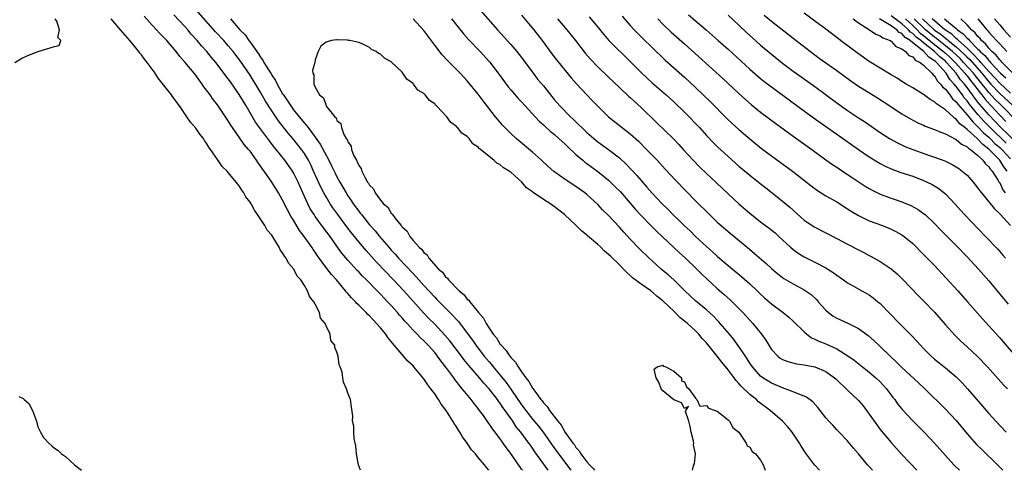
# Model space of a CAD drawing. Units: inches. Extents: x 2607000 to 2610000, y 1527000 to 1530000.
# Drawn here: x 2608029 to 2608210, y 1527000 to 1527083 of the extents above; entities that cross this region are included whole.
import ezdxf

# ---------------------------------------------------------------- set-up
doc = ezdxf.new("R2010")
doc.units = ezdxf.units.IN
doc.header["$MEASUREMENT"] = 0
doc.layers.add('LD26071527_2ft', color=133, linetype='Continuous')

msp = doc.modelspace()

# ---------------------------------------------------------------- linework, layer by layer
at = {"layer": 'LD26071527_2ft'}
for points, elevation in [([(2608125.87, 1527000), (2608123.42, 1527003.42), (2608123, 1527004.08), (2608122.61, 1527004.61), (2608122.34, 1527005), (2608120.84, 1527007), (2608120.01, 1527008.01), (2608119.35, 1527009), (2608117.96, 1527011), (2608117.55, 1527011.55), (2608117, 1527012.4), (2608116.73, 1527012.73), (2608116.56, 1527013), (2608115, 1527015), (2608114.03, 1527016.03), (2608113.23, 1527017), (2608111.28, 1527019.28), (2608111, 1527019.65), (2608110.38, 1527020.38), (2608109.92, 1527021), (2608107.78, 1527023.78), (2608106.87, 1527024.87), (2608105, 1527026.87), (2608103.93, 1527027.93), (2608102.95, 1527028.95), (2608101.98, 1527029.98), (2608099.28, 1527033), (2608097.42, 1527035), (2608094.27, 1527038.27), (2608092.39, 1527040.39), (2608091, 1527042.03), (2608089.66, 1527043.66), (2608088.79, 1527044.79), (2608087.13, 1527047), (2608086.25, 1527048.25), (2608085.76, 1527049), (2608085, 1527050.27), (2608084.59, 1527051), (2608084.04, 1527052.04), (2608082.71, 1527055), (2608082.17, 1527056.17), (2608081.74, 1527057), (2608081, 1527058.24), (2608080.47, 1527059), (2608079.82, 1527059.82), (2608078.87, 1527061), (2608078, 1527062), (2608076.25, 1527064.25), (2608075, 1527066.11), (2608073.87, 1527067.87), (2608073, 1527069.39), (2608071, 1527072.67), (2608069.25, 1527075.25), (2608067.88, 1527077), (2608067, 1527078.05), (2608066.15, 1527079), (2608064.64, 1527080.63), (2608061, 1527084.75)], 7422), ([(2608113, 1527085), (2608116.54, 1527081), (2608119, 1527078.29), (2608120.13, 1527077), (2608121, 1527075.89), (2608123.11, 1527073), (2608123.94, 1527071.94), (2608125, 1527070.66), (2608127, 1527068.18), (2608128.02, 1527067), (2608129.98, 1527065), (2608130.52, 1527064.52), (2608131, 1527064.04), (2608131.54, 1527063.54), (2608132.06, 1527063), (2608133, 1527062.12), (2608134.28, 1527061), (2608135, 1527060.41), (2608137, 1527058.97), (2608139, 1527057.43), (2608140.26, 1527056.26), (2608142.2, 1527054.2), (2608143, 1527053.26), (2608144.07, 1527052.07), (2608145, 1527050.96), (2608146.86, 1527049), (2608147.95, 1527047.95), (2608148.85, 1527047), (2608149.96, 1527045.96), (2608150.9, 1527045), (2608152, 1527044), (2608153, 1527043.01), (2608155, 1527041.13), (2608156.14, 1527040.14), (2608157, 1527039.34), (2608158.28, 1527038.28), (2608159, 1527037.66), (2608161.56, 1527035.56), (2608163, 1527034.28), (2608164.35, 1527033), (2608165, 1527032.36), (2608165.71, 1527031.71), (2608166.54, 1527031), (2608167, 1527030.58), (2608169.13, 1527029), (2608170.16, 1527028.16), (2608171, 1527027.4), (2608173, 1527025.43), (2608173.49, 1527025), (2608174.38, 1527024.38), (2608175, 1527024.13), (2608175.73, 1527023.73), (2608177, 1527023.25), (2608179, 1527022.35), (2608181.07, 1527021.07), (2608182.22, 1527020.22), (2608183.73, 1527019), (2608185, 1527018.01), (2608186.21, 1527017), (2608187, 1527016.25), (2608187.61, 1527015.61), (2608188.17, 1527015), (2608189.36, 1527013.36), (2608189.67, 1527013), (2608190.21, 1527012.21), (2608191.13, 1527011.13), (2608193, 1527009.11), (2608195.1, 1527007), (2608197, 1527005.01), (2608199, 1527002.72), (2608200.58, 1527001), (2608201.58, 1527000)], 7420), ([(2608027.71, 1527075), (2608029, 1527075.79), (2608030.4, 1527076.4), (2608031.98, 1527077), (2608033, 1527077.32), (2608035, 1527077.92), (2608035.88, 1527078.12), (2608036.19, 1527079), (2608035.6, 1527079.6), (2608035.92, 1527081), (2608035.44, 1527082.56), (2608035.15, 1527083)], 7414), ([(2608091.34, 1527000), (2608090.94, 1527001), (2608090.59, 1527003), (2608090.5, 1527004.5), (2608090.17, 1527005.83), (2608090.12, 1527007), (2608090.13, 1527008.13), (2608089.83, 1527009), (2608089.95, 1527009.95), (2608089.66, 1527011.66), (2608089.48, 1527013), (2608089, 1527014.18), (2608088.77, 1527015), (2608088.2, 1527016.2), (2608088.06, 1527017), (2608087.93, 1527018.07), (2608087.6, 1527019), (2608087.38, 1527019.38), (2608087.23, 1527021), (2608087, 1527021.72), (2608086.6, 1527022.6), (2608086.6, 1527023), (2608085.89, 1527023.89), (2608085.72, 1527025), (2608085, 1527026.55), (2608084.81, 1527027), (2608083.99, 1527027.99), (2608083.76, 1527029), (2608083, 1527030.56), (2608082.77, 1527031), (2608081.96, 1527031.96), (2608081.6, 1527033), (2608081, 1527033.98), (2608080.35, 1527035), (2608079.69, 1527035.69), (2608079.03, 1527037), (2608078.06, 1527038.06), (2608077.62, 1527039), (2608077.34, 1527039.34), (2608077, 1527040), (2608076.54, 1527040.54), (2608076.34, 1527041), (2608075.39, 1527042.61), (2608075, 1527043.22), (2608074.16, 1527044.16), (2608073.7, 1527045), (2608073, 1527046.11), (2608072.4, 1527047), (2608071.8, 1527047.8), (2608071.19, 1527049), (2608071, 1527049.31), (2608070.25, 1527050.25), (2608069.85, 1527051), (2608069.48, 1527051.48), (2608069, 1527052.29), (2608068.66, 1527052.66), (2608068.44, 1527053), (2608067, 1527054.77), (2608066.79, 1527055), (2608065.88, 1527055.88), (2608065, 1527057.14), (2608063.74, 1527059), (2608063.42, 1527059.43), (2608063, 1527060.15), (2608062.63, 1527060.63), (2608062.42, 1527061), (2608061.78, 1527061.78), (2608061, 1527062.88), (2608060.03, 1527064.03), (2608059.38, 1527065), (2608058.01, 1527067), (2608057.58, 1527067.58), (2608057, 1527068.42), (2608056.74, 1527068.74), (2608056.56, 1527069), (2608054.11, 1527072.11), (2608053.54, 1527073), (2608052.09, 1527075), (2608051.6, 1527075.6), (2608051, 1527076.38), (2608050.71, 1527076.72), (2608050.51, 1527077), (2608048.87, 1527079), (2608047.98, 1527079.98), (2608047.18, 1527081), (2608045.46, 1527083)], 7416), ([(2608114.98, 1527000), (2608114.5, 1527000.5), (2608114.13, 1527001), (2608113, 1527002.33), (2608112.48, 1527003), (2608111.79, 1527003.79), (2608110.98, 1527005), (2608110.14, 1527006.14), (2608109.62, 1527007), (2608109.37, 1527007.37), (2608109, 1527007.99), (2608108.58, 1527008.58), (2608108.34, 1527009), (2608107.09, 1527011), (2608106.18, 1527012.18), (2608105.71, 1527013), (2608105, 1527014.03), (2608104.3, 1527015), (2608103.72, 1527015.72), (2608103, 1527016.83), (2608101.17, 1527019), (2608101, 1527019.18), (2608100.06, 1527020.06), (2608099.25, 1527021), (2608099, 1527021.26), (2608097.55, 1527023), (2608097.28, 1527023.28), (2608097, 1527023.69), (2608096.39, 1527024.39), (2608095.98, 1527025), (2608095, 1527026.2), (2608094.3, 1527027), (2608093.64, 1527027.64), (2608093, 1527028.38), (2608092.67, 1527028.67), (2608092.39, 1527029), (2608091, 1527030.38), (2608090.67, 1527030.67), (2608090.41, 1527031), (2608089.68, 1527031.68), (2608089, 1527032.51), (2608088.76, 1527032.76), (2608088.59, 1527033), (2608086.89, 1527035), (2608085.99, 1527035.99), (2608085.13, 1527037.13), (2608083.43, 1527039.43), (2608083, 1527040.1), (2608082.61, 1527040.61), (2608082.36, 1527041), (2608080.96, 1527043), (2608080.11, 1527044.11), (2608079, 1527045.96), (2608078.59, 1527046.59), (2608077.88, 1527047.88), (2608077, 1527049.68), (2608076.24, 1527051), (2608074.98, 1527053), (2608073.58, 1527055), (2608073.33, 1527055.33), (2608073, 1527055.84), (2608072.51, 1527056.51), (2608072.21, 1527057), (2608071, 1527058.67), (2608070.74, 1527059), (2608069.92, 1527059.92), (2608067.76, 1527063), (2608067.46, 1527063.46), (2608067, 1527064.24), (2608065.13, 1527067), (2608065, 1527067.18), (2608064.19, 1527068.19), (2608063.66, 1527069), (2608063, 1527069.91), (2608062.52, 1527070.52), (2608062.2, 1527071), (2608061.67, 1527071.67), (2608061, 1527072.64), (2608059.08, 1527075), (2608058.08, 1527076.08), (2608057.38, 1527077), (2608055.66, 1527079), (2608055, 1527079.7), (2608054.35, 1527080.35), (2608053.78, 1527081), (2608053, 1527081.83), (2608051.52, 1527083.52)], 7418), ([(2608121.15, 1527000), (2608121, 1527000.23), (2608120.67, 1527000.67), (2608120.45, 1527001), (2608119, 1527003.08), (2608118.16, 1527004.16), (2608117.6, 1527005), (2608117.33, 1527005.33), (2608117, 1527005.84), (2608116.1, 1527007), (2608115.61, 1527007.61), (2608115, 1527008.57), (2608114.81, 1527008.81), (2608113.95, 1527010.05), (2608113.26, 1527011), (2608113, 1527011.34), (2608112.25, 1527012.25), (2608111.71, 1527013), (2608110.46, 1527014.46), (2608110.07, 1527015), (2608109.57, 1527015.57), (2608109, 1527016.35), (2608108.7, 1527016.7), (2608108.5, 1527017), (2608107.04, 1527018.96), (2608106.11, 1527020.11), (2608105.51, 1527021), (2608105, 1527021.65), (2608103.8, 1527023), (2608103, 1527023.82), (2608102.36, 1527024.36), (2608101.78, 1527025), (2608101, 1527025.78), (2608099.9, 1527027), (2608099.46, 1527027.46), (2608099, 1527028.01), (2608098.52, 1527028.52), (2608098.14, 1527029), (2608097, 1527030.27), (2608096.31, 1527031), (2608095.66, 1527031.66), (2608095, 1527032.39), (2608094.69, 1527032.69), (2608094.4, 1527033), (2608092.42, 1527035), (2608091.7, 1527035.7), (2608091, 1527036.46), (2608090.73, 1527036.73), (2608089, 1527038.65), (2608087.92, 1527039.92), (2608087, 1527041.18), (2608085.72, 1527043), (2608084.55, 1527044.55), (2608083, 1527046.68), (2608082.78, 1527047), (2608082.09, 1527048.09), (2608081.62, 1527049), (2608081, 1527050.32), (2608080.69, 1527051), (2608079.83, 1527053), (2608079, 1527054.69), (2608078.81, 1527055), (2608077.38, 1527057), (2608075.8, 1527059), (2608075.43, 1527059.43), (2608074.57, 1527060.57), (2608072.76, 1527063), (2608072.03, 1527064.03), (2608070.28, 1527067), (2608069.78, 1527067.78), (2608069, 1527069.11), (2608067.39, 1527071.39), (2608067, 1527071.96), (2608064.7, 1527075), (2608063.91, 1527075.91), (2608063.02, 1527077), (2608062.04, 1527078.04), (2608061.26, 1527079), (2608060.19, 1527080.19), (2608059.54, 1527081), (2608059, 1527081.61), (2608057, 1527083.72)], 7420), ([(2608067.38, 1527083), (2608069.15, 1527081), (2608070.09, 1527080.09), (2608070.78, 1527079), (2608070.88, 1527078.88), (2608072.24, 1527077), (2608072.57, 1527076.57), (2608073, 1527075.84), (2608073.38, 1527075.38), (2608073.56, 1527075), (2608074.4, 1527073.6), (2608074.87, 1527072.87), (2608075, 1527072.63), (2608075.66, 1527071.66), (2608075.97, 1527071), (2608077, 1527069.21), (2608077.13, 1527069), (2608077.91, 1527067.91), (2608078.48, 1527067), (2608079, 1527066.29), (2608080.02, 1527065), (2608081, 1527063.81), (2608081.4, 1527063.4), (2608081.67, 1527063), (2608083, 1527061.26), (2608083.93, 1527059.93), (2608085.49, 1527057), (2608086, 1527056), (2608086.65, 1527054.65), (2608087, 1527053.96), (2608087.53, 1527053), (2608088.07, 1527052.07), (2608088.68, 1527051), (2608089, 1527050.49), (2608089.6, 1527049.6), (2608089.99, 1527049), (2608091, 1527047.62), (2608091.28, 1527047.28), (2608091.49, 1527047), (2608093, 1527045.15), (2608094.01, 1527044.01), (2608094.83, 1527043), (2608096.53, 1527041), (2608097, 1527040.47), (2608097.71, 1527039.71), (2608098.33, 1527039), (2608101, 1527036.15), (2608101.57, 1527035.57), (2608102.06, 1527035), (2608103, 1527033.97), (2608105, 1527031.81), (2608105.41, 1527031.41), (2608105.79, 1527031), (2608107, 1527029.78), (2608108.4, 1527028.4), (2608109, 1527027.73), (2608109.36, 1527027.36), (2608111, 1527025.23), (2608111.94, 1527023.94), (2608112.56, 1527023), (2608114.09, 1527021), (2608115, 1527019.92), (2608115.44, 1527019.44), (2608115.78, 1527019), (2608117, 1527017.55), (2608118.13, 1527016.13), (2608119, 1527014.92), (2608121, 1527012.05), (2608121.76, 1527011), (2608123, 1527009.42), (2608124.09, 1527008.09), (2608124.94, 1527007), (2608125.81, 1527005.81), (2608126.62, 1527004.62), (2608127.78, 1527003), (2608130.03, 1527000.03), (2608130.06, 1527000)], 7424), ([(2608185.58, 1527000), (2608185, 1527000.68), (2608184.69, 1527001), (2608182.99, 1527003), (2608182.09, 1527004.09), (2608181.17, 1527005.17), (2608181, 1527005.41), (2608179.48, 1527007), (2608179, 1527007.45), (2608178.27, 1527008.27), (2608177.57, 1527009), (2608177, 1527009.64), (2608175.95, 1527011), (2608175.52, 1527011.52), (2608174.58, 1527012.58), (2608173.42, 1527013.42), (2608173, 1527013.62), (2608172.03, 1527013.97), (2608171, 1527014.45), (2608169.51, 1527015), (2608169, 1527015.15), (2608167.72, 1527015.72), (2608167, 1527016), (2608165.42, 1527017), (2608165, 1527017.32), (2608163.48, 1527019), (2608163, 1527019.71), (2608162.52, 1527020.52), (2608162.18, 1527021), (2608161, 1527022.77), (2608160.06, 1527024.06), (2608159.29, 1527025), (2608157.57, 1527027), (2608157.3, 1527027.3), (2608157, 1527027.59), (2608156.31, 1527028.31), (2608155, 1527029.48), (2608153, 1527031.16), (2608151.02, 1527033), (2608149, 1527035), (2608147.96, 1527035.96), (2608146.69, 1527037), (2608145, 1527038.49), (2608144.45, 1527039), (2608142.71, 1527040.71), (2608141, 1527042.49), (2608139.79, 1527043.79), (2608139, 1527044.68), (2608137, 1527046.82), (2608135.91, 1527047.91), (2608135, 1527048.87), (2608133, 1527050.68), (2608132.61, 1527051), (2608131, 1527052.18), (2608129, 1527053.49), (2608126.94, 1527054.94), (2608125.88, 1527055.88), (2608124.65, 1527057), (2608123, 1527058.48), (2608119.98, 1527061), (2608119, 1527061.91), (2608118.45, 1527062.45), (2608117.91, 1527063), (2608117.48, 1527063.48), (2608116.55, 1527064.55), (2608116.18, 1527065), (2608113.91, 1527067.91), (2608113, 1527069.14), (2608111, 1527071.58), (2608109.69, 1527073), (2608107.71, 1527075), (2608107.35, 1527075.35), (2608106.38, 1527076.38), (2608105, 1527078.18), (2608103, 1527080.86), (2608101.04, 1527083)], 7424), ([(2608108.08, 1527083), (2608110.27, 1527080.27), (2608111.23, 1527079.23), (2608113.39, 1527077), (2608115.08, 1527075.08), (2608116.69, 1527073), (2608118.53, 1527070.53), (2608119, 1527069.97), (2608120.37, 1527068.37), (2608121, 1527067.72), (2608124.2, 1527064.2), (2608125, 1527063.51), (2608125.25, 1527063.25), (2608126.31, 1527062.31), (2608127, 1527061.77), (2608127.87, 1527061), (2608128.44, 1527060.44), (2608129, 1527059.96), (2608129.48, 1527059.48), (2608131, 1527058.06), (2608132.24, 1527057), (2608132.65, 1527056.65), (2608133, 1527056.42), (2608135, 1527054.96), (2608137, 1527053.33), (2608137.35, 1527053), (2608138.18, 1527052.18), (2608139.17, 1527051.17), (2608141, 1527049.1), (2608141.97, 1527047.97), (2608142.92, 1527046.92), (2608144.88, 1527044.88), (2608145.89, 1527043.89), (2608150.02, 1527040.02), (2608151.18, 1527039), (2608153.24, 1527037), (2608154.11, 1527036.11), (2608155.13, 1527035.13), (2608157, 1527033.42), (2608158.31, 1527032.31), (2608159.36, 1527031.36), (2608159.74, 1527031), (2608161, 1527029.75), (2608161.73, 1527029), (2608162.34, 1527028.34), (2608163.55, 1527027), (2608165.17, 1527025), (2608165.93, 1527023.93), (2608166.69, 1527022.69), (2608167, 1527022.22), (2608168.14, 1527021), (2608168.61, 1527020.61), (2608169, 1527020.39), (2608169.99, 1527019.99), (2608171.6, 1527019.6), (2608173, 1527019.4), (2608175, 1527019.01), (2608177, 1527018.18), (2608178.61, 1527017), (2608178.81, 1527016.81), (2608181, 1527014.71), (2608181.9, 1527013.9), (2608183, 1527012.82), (2608183.88, 1527011.88), (2608184.48, 1527011), (2608185, 1527010.3), (2608186.36, 1527008.36), (2608187, 1527007.5), (2608189, 1527005.1), (2608190, 1527004), (2608191, 1527002.91), (2608193.77, 1527000)], 7422), ([(2608121, 1527083.7), (2608123.23, 1527081), (2608124.79, 1527079), (2608126.57, 1527076.57), (2608127.44, 1527075.44), (2608129, 1527073.49), (2608130.13, 1527072.13), (2608131.07, 1527071.07), (2608133, 1527069.01), (2608134, 1527068), (2608135, 1527066.94), (2608137, 1527064.97), (2608141, 1527061.84), (2608142.49, 1527060.49), (2608143.99, 1527059), (2608145.92, 1527057), (2608147.39, 1527055.39), (2608149.33, 1527053.33), (2608151.29, 1527051.29), (2608153, 1527049.55), (2608155.58, 1527047), (2608157, 1527045.64), (2608157.71, 1527045), (2608159, 1527043.88), (2608162.49, 1527041), (2608163.88, 1527039.88), (2608166.01, 1527038.01), (2608167, 1527037.07), (2608168.13, 1527036.13), (2608169, 1527035.47), (2608169.28, 1527035.28), (2608171, 1527034.27), (2608173, 1527033.19), (2608174.29, 1527032.29), (2608175.32, 1527031.32), (2608175.59, 1527031), (2608177, 1527029.43), (2608177.5, 1527029), (2608178.35, 1527028.35), (2608179, 1527027.97), (2608181.05, 1527027.05), (2608183, 1527026.09), (2608184.8, 1527024.8), (2608185.86, 1527023.86), (2608187, 1527022.78), (2608188.81, 1527021), (2608189.94, 1527019.94), (2608191, 1527018.88), (2608194.05, 1527016.05), (2608195.21, 1527015), (2608199, 1527011.26), (2608201, 1527009.15), (2608203, 1527006.73), (2608204.75, 1527004.75), (2608205.76, 1527003.76), (2608208.62, 1527001), (2608209.6, 1527000)], 7418), ([(2608127.61, 1527083), (2608129.31, 1527081), (2608130.93, 1527079), (2608132.7, 1527076.7), (2608133.62, 1527075.62), (2608135, 1527074.19), (2608137, 1527072.3), (2608139, 1527070.37), (2608140.73, 1527068.73), (2608141, 1527068.51), (2608141.79, 1527067.78), (2608143, 1527066.72), (2608145.9, 1527063.9), (2608148.95, 1527060.95), (2608149.92, 1527059.92), (2608150.74, 1527059), (2608152.56, 1527057), (2608153.77, 1527055.77), (2608155, 1527054.59), (2608156.87, 1527052.87), (2608159, 1527050.83), (2608160.98, 1527048.98), (2608163, 1527047.28), (2608165, 1527045.71), (2608166.54, 1527044.54), (2608167.64, 1527043.64), (2608168.34, 1527043), (2608170.52, 1527041), (2608171, 1527040.59), (2608171.92, 1527039.92), (2608173, 1527039.27), (2608175, 1527038.26), (2608177, 1527037.21), (2608177.37, 1527037), (2608178.37, 1527036.37), (2608179, 1527035.86), (2608180.26, 1527035), (2608181, 1527034.44), (2608182.2, 1527033.8), (2608183.6, 1527033), (2608185, 1527032.24), (2608185.72, 1527031.72), (2608186.6, 1527031), (2608187, 1527030.67), (2608190.58, 1527027), (2608192.78, 1527024.78), (2608193.76, 1527023.76), (2608194.42, 1527023), (2608195, 1527022.39), (2608196.39, 1527021), (2608197, 1527020.46), (2608199, 1527018.84), (2608201, 1527017.16), (2608202.08, 1527016.08), (2608203.1, 1527015), (2608207, 1527010.42), (2608208.31, 1527009), (2608210.22, 1527007)], 7416), ([(2608133.4, 1527083.4), (2608135, 1527081.48), (2608136.11, 1527080.11), (2608137.04, 1527079.04), (2608141, 1527075.14), (2608143.13, 1527073), (2608144.09, 1527072.09), (2608145, 1527071.26), (2608147.59, 1527069), (2608149, 1527067.72), (2608151, 1527065.83), (2608151.84, 1527065), (2608153, 1527063.78), (2608153.72, 1527063), (2608155, 1527061.56), (2608156.25, 1527060.25), (2608157, 1527059.53), (2608159, 1527057.68), (2608161, 1527055.89), (2608163, 1527054.23), (2608164.59, 1527053), (2608165.93, 1527051.93), (2608167.13, 1527051), (2608169, 1527049.5), (2608170.35, 1527048.35), (2608173, 1527046.01), (2608173.59, 1527045.59), (2608175, 1527044.69), (2608177, 1527043.68), (2608179, 1527042.64), (2608181, 1527041.56), (2608183, 1527040.52), (2608184.02, 1527040.02), (2608185, 1527039.48), (2608185.32, 1527039.32), (2608187, 1527038.37), (2608189.02, 1527037.02), (2608190.12, 1527036.12), (2608191.13, 1527035.13), (2608194.06, 1527032.06), (2608195, 1527031.13), (2608197, 1527029.06), (2608199, 1527026.77), (2608200.79, 1527024.79), (2608201.81, 1527023.81), (2608203, 1527022.71), (2608204.91, 1527020.91), (2608206.73, 1527019), (2608209.72, 1527015.72), (2608210.42, 1527015)], 7414), ([(2608139.48, 1527083.48), (2608141, 1527081.78), (2608141.73, 1527081), (2608143.35, 1527079.35), (2608145, 1527077.74), (2608147.43, 1527075.43), (2608151, 1527072.26), (2608153, 1527070.39), (2608155.75, 1527067.75), (2608158.74, 1527064.74), (2608159.76, 1527063.76), (2608161, 1527062.65), (2608163, 1527060.95), (2608165.18, 1527059.18), (2608167, 1527057.82), (2608170.84, 1527055), (2608174.3, 1527052.3), (2608175.46, 1527051.46), (2608177, 1527050.49), (2608179, 1527049.34), (2608181, 1527048.08), (2608181.65, 1527047.65), (2608183, 1527046.84), (2608185, 1527045.89), (2608187.42, 1527045), (2608189, 1527044.36), (2608189.91, 1527043.91), (2608191, 1527043.31), (2608191.43, 1527043), (2608193, 1527041.7), (2608195, 1527039.7), (2608197, 1527037.63), (2608201.32, 1527033), (2608203.09, 1527031), (2608205.84, 1527027.84), (2608207, 1527026.58), (2608209, 1527024.36), (2608209.64, 1527023.64), (2608211.91, 1527021)], 7412), ([(2608146.04, 1527083), (2608147, 1527082.03), (2608148.55, 1527080.55), (2608151, 1527078.4), (2608158.03, 1527072.03), (2608161, 1527069.26), (2608162.18, 1527068.18), (2608163.26, 1527067.26), (2608165, 1527065.87), (2608167.78, 1527063.78), (2608171, 1527061.43), (2608174.39, 1527059), (2608177, 1527057.08), (2608178.22, 1527056.22), (2608179, 1527055.73), (2608179.43, 1527055.43), (2608181, 1527054.41), (2608181.83, 1527053.83), (2608184.24, 1527052.24), (2608185, 1527051.79), (2608185.5, 1527051.5), (2608187, 1527050.78), (2608189, 1527050.02), (2608189.77, 1527049.77), (2608191, 1527049.33), (2608192.67, 1527048.67), (2608193.97, 1527047.97), (2608195, 1527047.24), (2608195.28, 1527047), (2608197, 1527045.36), (2608198.16, 1527044.16), (2608201, 1527041.35), (2608203, 1527039.25), (2608205.09, 1527037), (2608207, 1527034.84), (2608209.64, 1527031.64), (2608210.55, 1527030.55)], 7410), ([(2608151.74, 1527083.74), (2608154.96, 1527080.96), (2608157.17, 1527079), (2608159, 1527077.4), (2608163, 1527073.74), (2608164.47, 1527072.47), (2608165, 1527072.03), (2608165.57, 1527071.57), (2608167, 1527070.48), (2608174.49, 1527065), (2608179, 1527061.77), (2608183, 1527058.98), (2608185, 1527057.63), (2608187, 1527056.42), (2608187.93, 1527055.93), (2608189.31, 1527055.31), (2608190.78, 1527054.78), (2608193, 1527054.05), (2608195, 1527053.31), (2608195.67, 1527053), (2608196.56, 1527052.55), (2608197.8, 1527051.8), (2608198.81, 1527051), (2608199, 1527050.83), (2608200.75, 1527049), (2608201.81, 1527047.81), (2608202.55, 1527047), (2608206.4, 1527043), (2608208.64, 1527040.64), (2608209.58, 1527039.58), (2608210.08, 1527039)], 7408), ([(2608159, 1527083.69), (2608161, 1527081.83), (2608162.44, 1527080.44), (2608163.49, 1527079.49), (2608165, 1527078.15), (2608167, 1527076.49), (2608169, 1527074.87), (2608171, 1527073.36), (2608174.71, 1527070.72), (2608179, 1527067.53), (2608181, 1527066.12), (2608183, 1527064.8), (2608184.1, 1527064.1), (2608187, 1527062.13), (2608188.74, 1527061), (2608190.19, 1527060.19), (2608191.55, 1527059.55), (2608193, 1527058.97), (2608196.11, 1527057.89), (2608197, 1527057.6), (2608198.88, 1527056.88), (2608200.23, 1527056.23), (2608201, 1527055.79), (2608201.47, 1527055.47), (2608202.12, 1527055), (2608203, 1527054.24), (2608204.1, 1527053), (2608205, 1527051.87), (2608205.35, 1527051.35), (2608207, 1527049.35), (2608208.05, 1527048.05), (2608209, 1527047.16), (2608209.06, 1527047.06), (2608211, 1527045.02)], 7406), ([(2608165.66, 1527083.66), (2608167, 1527082.55), (2608170.12, 1527080.12), (2608171, 1527079.42), (2608174.15, 1527077), (2608175.78, 1527075.78), (2608179, 1527073.48), (2608181.59, 1527071.59), (2608183, 1527070.63), (2608186.49, 1527068.49), (2608187.71, 1527067.71), (2608191, 1527065.54), (2608192.6, 1527064.6), (2608193.91, 1527063.91), (2608195, 1527063.44), (2608195.29, 1527063.29), (2608197, 1527062.67), (2608198.16, 1527062.16), (2608199, 1527061.87), (2608200.87, 1527060.87), (2608201, 1527060.82), (2608201.97, 1527059.97), (2608203, 1527059.47), (2608203.23, 1527059.23), (2608203.61, 1527059), (2608205, 1527057.86), (2608205.9, 1527057), (2608206.36, 1527056.36), (2608207, 1527055.77), (2608207.3, 1527055.3), (2608207.59, 1527055), (2608208.74, 1527053.26), (2608208.93, 1527052.93), (2608209, 1527052.86), (2608209.59, 1527051.59), (2608210.04, 1527051)], 7404), ([(2608210.35, 1527055), (2608209.79, 1527055.79), (2608209, 1527057.02), (2608207, 1527059.06), (2608205.88, 1527059.88), (2608205, 1527060.86), (2608204.91, 1527060.91), (2608204.83, 1527061), (2608203, 1527062.64), (2608202.57, 1527063), (2608201.67, 1527063.67), (2608201, 1527064.54), (2608200.71, 1527064.71), (2608200.41, 1527065), (2608199, 1527066.28), (2608197.94, 1527067), (2608197.36, 1527067.36), (2608197, 1527067.76), (2608196.19, 1527068.19), (2608195, 1527069.08), (2608193, 1527070.29), (2608191.79, 1527071), (2608191.31, 1527071.31), (2608191, 1527071.49), (2608190.1, 1527072.1), (2608189, 1527072.73), (2608187, 1527073.94), (2608185, 1527075.17), (2608183, 1527076.59), (2608179.7, 1527079), (2608179.3, 1527079.3), (2608177, 1527081.11), (2608175, 1527082.58), (2608173, 1527084.02)], 7402), ([(2608182.05, 1527083), (2608183, 1527082.24), (2608185.06, 1527081), (2608186.21, 1527080.21), (2608187, 1527079.88), (2608187.48, 1527079.48), (2608188.87, 1527079), (2608189, 1527078.92), (2608189.91, 1527077.91), (2608191, 1527077.49), (2608191.67, 1527077), (2608192.28, 1527076.28), (2608193, 1527076), (2608193.43, 1527075.43), (2608194.38, 1527075), (2608195, 1527074.49), (2608196.53, 1527073), (2608196.73, 1527072.73), (2608197, 1527072.52), (2608197.54, 1527071.54), (2608198.13, 1527071), (2608198.48, 1527070.48), (2608199, 1527070.05), (2608199.81, 1527069), (2608200.31, 1527068.31), (2608201, 1527067.72), (2608201.29, 1527067.29), (2608203, 1527065.34), (2608204.04, 1527064.04), (2608205, 1527063.17), (2608206.04, 1527062.04), (2608207, 1527061.24), (2608207.25, 1527061), (2608208.1, 1527060.1), (2608209, 1527059.36), (2608209.4, 1527059), (2608211, 1527057.28)], 7400), ([(2608210.17, 1527060.17), (2608207.24, 1527063), (2608206.12, 1527064.12), (2608205, 1527065.42), (2608203.38, 1527067.38), (2608203, 1527067.93), (2608202.49, 1527068.49), (2608202.15, 1527069), (2608201, 1527070.56), (2608200.64, 1527071), (2608199.84, 1527071.84), (2608199.15, 1527073), (2608197.35, 1527075), (2608197.16, 1527075.15), (2608197, 1527075.31), (2608195.94, 1527075.94), (2608195.05, 1527077), (2608194.75, 1527077.24), (2608193, 1527078.62), (2608192.54, 1527079), (2608191.58, 1527079.58), (2608191, 1527080.29), (2608190.51, 1527080.51), (2608190.07, 1527081), (2608189, 1527081.74), (2608187.16, 1527082.84), (2608186.86, 1527083)], 7398), ([(2608212.18, 1527060.18), (2608209.22, 1527063), (2608207, 1527065.35), (2608205.3, 1527067.3), (2608205, 1527067.7), (2608204.41, 1527068.41), (2608204.01, 1527069), (2608203, 1527070.38), (2608202.53, 1527071), (2608201.81, 1527071.81), (2608200.97, 1527073), (2608199.23, 1527075), (2608199, 1527075.22), (2608198, 1527076), (2608197.01, 1527077), (2608195, 1527078.57), (2608194.49, 1527079), (2608193.63, 1527079.63), (2608193, 1527080.3), (2608192.56, 1527080.56), (2608192.21, 1527081), (2608191, 1527082.09), (2608189, 1527083.57)], 7396), ([(2608191.69, 1527083), (2608193, 1527081.8), (2608193.82, 1527081), (2608194.39, 1527080.39), (2608195, 1527079.95), (2608197, 1527078.3), (2608198.68, 1527077), (2608198.84, 1527076.84), (2608199, 1527076.72), (2608199.89, 1527075.89), (2608200.83, 1527075), (2608202.6, 1527073), (2608202.77, 1527072.77), (2608203, 1527072.51), (2608203.65, 1527071.65), (2608204.19, 1527071), (2608205.39, 1527069.39), (2608205.72, 1527069), (2608206.27, 1527068.27), (2608207.22, 1527067.22), (2608207.44, 1527067), (2608209, 1527065.31), (2608210.14, 1527064.14)], 7394), ([(2608212.17, 1527064.17), (2608209.41, 1527067), (2608209, 1527067.38), (2608208.19, 1527068.19), (2608207, 1527069.48), (2608206.3, 1527070.3), (2608205.78, 1527071), (2608204.53, 1527072.53), (2608204.17, 1527073), (2608202.37, 1527075), (2608201.7, 1527075.7), (2608200.31, 1527077), (2608199, 1527078.06), (2608197.79, 1527079), (2608197.37, 1527079.37), (2608197, 1527079.61), (2608195.33, 1527081), (2608193.26, 1527083)], 7392), ([(2608194.77, 1527083), (2608196.92, 1527081), (2608197, 1527080.93), (2608198.16, 1527080.16), (2608199, 1527079.43), (2608199.26, 1527079.26), (2608199.54, 1527079), (2608201, 1527077.85), (2608202.49, 1527076.49), (2608203, 1527075.95), (2608203.5, 1527075.5), (2608205.72, 1527073), (2608207, 1527071.43), (2608207.39, 1527071), (2608209, 1527069.3), (2608211.49, 1527067)], 7390), ([(2608211, 1527069.35), (2608209, 1527071.15), (2608208.13, 1527072.13), (2608207, 1527073.35), (2608205.55, 1527075), (2608205.31, 1527075.31), (2608205, 1527075.57), (2608204.33, 1527076.33), (2608203.61, 1527077), (2608203, 1527077.61), (2608201.44, 1527079), (2608201.23, 1527079.23), (2608201, 1527079.4), (2608200.18, 1527080.18), (2608199, 1527080.92), (2608198.89, 1527081), (2608197, 1527082.61), (2608196.57, 1527083)], 7388), ([(2608198.87, 1527083), (2608201, 1527081.24), (2608201.25, 1527081), (2608202.27, 1527080.27), (2608203, 1527079.45), (2608203.25, 1527079.25), (2608203.44, 1527079), (2608205, 1527077.44), (2608205.24, 1527077.24), (2608205.42, 1527077), (2608206.26, 1527076.26), (2608207, 1527075.33), (2608207.18, 1527075.18), (2608207.32, 1527075), (2608209.15, 1527073), (2608210.13, 1527072.13)], 7386), ([(2608211.45, 1527073), (2608209.46, 1527075), (2608209.25, 1527075.25), (2608209, 1527075.48), (2608208.34, 1527076.34), (2608207.58, 1527077), (2608207, 1527077.61), (2608206.4, 1527078.4), (2608205.68, 1527079), (2608205.39, 1527079.39), (2608205, 1527079.75), (2608204.46, 1527080.46), (2608203.81, 1527081), (2608203, 1527081.9), (2608201.84, 1527083)], 7384), ([(2608204.96, 1527083), (2608206.62, 1527081), (2608206.82, 1527080.82), (2608207, 1527080.58), (2608207.77, 1527079.77), (2608208.42, 1527079), (2608209, 1527078.38), (2608210.29, 1527077)], 7382), ([(2608208.05, 1527083), (2608209, 1527081.87), (2608209.76, 1527081), (2608211, 1527079.66)], 7380), ([(2608175.82, 1527000), (2608174.93, 1527001), (2608173.23, 1527003.23), (2608172.44, 1527004.44), (2608172.12, 1527005), (2608170.77, 1527007), (2608169.98, 1527007.98), (2608169.01, 1527009.01), (2608166.76, 1527011), (2608164.61, 1527012.61), (2608164.21, 1527013), (2608163, 1527013.95), (2608161.44, 1527015.44), (2608161, 1527015.98), (2608160.48, 1527016.48), (2608160.12, 1527017), (2608159, 1527018.49), (2608157.85, 1527019.85), (2608157, 1527021), (2608155, 1527023.42), (2608154.22, 1527024.22), (2608153.61, 1527025), (2608153, 1527025.62), (2608151.52, 1527027), (2608151.23, 1527027.23), (2608151, 1527027.43), (2608150.11, 1527028.11), (2608149.24, 1527029), (2608149.11, 1527029.11), (2608147, 1527031.17), (2608145.96, 1527031.96), (2608145, 1527032.83), (2608144.89, 1527032.89), (2608144.76, 1527033), (2608143, 1527034.22), (2608141.41, 1527035.41), (2608141, 1527035.82), (2608140.34, 1527036.35), (2608139.77, 1527037), (2608139, 1527037.76), (2608137.34, 1527039.34), (2608137, 1527039.7), (2608136.27, 1527040.27), (2608135.55, 1527041), (2608135, 1527041.51), (2608133.12, 1527043.12), (2608133, 1527043.24), (2608132, 1527044), (2608131.01, 1527045), (2608128.88, 1527047), (2608127.82, 1527047.82), (2608127, 1527048.51), (2608126.69, 1527048.7), (2608126.31, 1527049), (2608125, 1527049.81), (2608123.1, 1527051.1), (2608123, 1527051.19), (2608121.92, 1527051.92), (2608121.01, 1527053), (2608119, 1527054.79), (2608118.86, 1527054.86), (2608118.71, 1527055), (2608117.63, 1527055.63), (2608117, 1527056.22), (2608116.44, 1527056.44), (2608115.89, 1527057), (2608115, 1527057.69), (2608113.45, 1527059), (2608113.19, 1527059.19), (2608113, 1527059.43), (2608112.02, 1527060.02), (2608111.33, 1527061), (2608111, 1527061.34), (2608109.98, 1527061.98), (2608109.21, 1527063), (2608109.09, 1527063.09), (2608109, 1527063.22), (2608107.95, 1527063.95), (2608107.25, 1527065), (2608105.34, 1527067), (2608105.15, 1527067.15), (2608105, 1527067.35), (2608104.01, 1527068.01), (2608103.26, 1527069), (2608103, 1527069.25), (2608101.91, 1527069.91), (2608101.12, 1527071), (2608101.05, 1527071.05), (2608101, 1527071.13), (2608099.89, 1527071.89), (2608099.14, 1527073), (2608099, 1527073.17), (2608097, 1527075.07), (2608095.76, 1527075.76), (2608095, 1527076.51), (2608094.65, 1527076.65), (2608094.21, 1527077), (2608093.38, 1527077.38), (2608093, 1527077.73), (2608091.51, 1527078.49), (2608091, 1527078.65), (2608089.38, 1527079), (2608089.05, 1527079.05), (2608089, 1527079.09), (2608087.12, 1527079.12), (2608087, 1527079.15), (2608085.97, 1527079), (2608085, 1527078.74), (2608084.01, 1527077.99), (2608083.51, 1527077), (2608083, 1527075.45), (2608082.94, 1527075), (2608082.49, 1527073.51), (2608082.56, 1527073), (2608082.73, 1527072.73), (2608082.74, 1527071), (2608083, 1527070.41), (2608083.81, 1527069), (2608084.5, 1527068.5), (2608085, 1527067.05), (2608085.03, 1527067.03), (2608085.09, 1527066.91), (2608086.62, 1527065), (2608086.83, 1527064.83), (2608087, 1527064.33), (2608087.73, 1527063.73), (2608087.82, 1527063), (2608088.28, 1527061.72), (2608088.72, 1527061), (2608088.85, 1527060.85), (2608089, 1527060.36), (2608089.61, 1527059.61), (2608089.69, 1527059), (2608090.07, 1527057.93), (2608090.57, 1527057), (2608090.74, 1527056.74), (2608091, 1527056.01), (2608091.46, 1527055.46), (2608091.58, 1527055), (2608092.11, 1527053.9), (2608092.65, 1527053), (2608092.81, 1527052.81), (2608093, 1527052.41), (2608093.74, 1527051.74), (2608094.04, 1527051), (2608095, 1527049.69), (2608095.58, 1527049), (2608096.36, 1527048.36), (2608097, 1527047.25), (2608097.15, 1527047.15), (2608097.22, 1527047), (2608097.85, 1527046.15), (2608098.8, 1527045), (2608098.9, 1527044.9), (2608099, 1527044.74), (2608099.94, 1527043.94), (2608100.39, 1527043), (2608101, 1527042.27), (2608102.15, 1527041), (2608102.62, 1527040.62), (2608103, 1527040.04), (2608103.61, 1527039.61), (2608103.91, 1527039), (2608105.67, 1527037), (2608106.41, 1527036.41), (2608107, 1527035.57), (2608107.34, 1527035.34), (2608107.54, 1527035), (2608109.47, 1527033), (2608110.34, 1527032.34), (2608111, 1527031.47), (2608111.28, 1527031.28), (2608111.44, 1527031), (2608113.08, 1527029), (2608113.99, 1527027.99), (2608114.46, 1527027), (2608115, 1527026.14), (2608115.78, 1527025), (2608116.34, 1527024.34), (2608117, 1527023.27), (2608117.14, 1527023.14), (2608117.21, 1527023), (2608118.1, 1527022.1), (2608118.8, 1527021), (2608118.9, 1527020.9), (2608119, 1527020.74), (2608119.86, 1527019.86), (2608120.35, 1527019), (2608121, 1527018.08), (2608121.79, 1527017), (2608122.35, 1527016.35), (2608123, 1527015.1), (2608123.05, 1527015.05), (2608123.22, 1527014.78), (2608124.53, 1527013), (2608124.75, 1527012.75), (2608125, 1527012.38), (2608125.7, 1527011.7), (2608126.11, 1527011), (2608127.64, 1527009), (2608128.28, 1527008.28), (2608129.03, 1527006.97), (2608130.45, 1527005), (2608130.7, 1527004.7), (2608131, 1527004.21), (2608131.59, 1527003.58), (2608131.91, 1527003), (2608133, 1527001.56), (2608133.48, 1527001), (2608134.25, 1527000.25), (2608134.42, 1527000)], 7426), ([(2608152.48, 1527000), (2608152.59, 1527000.59), (2608152.71, 1527001), (2608152.8, 1527001.2), (2608153, 1527003), (2608152.66, 1527004.66), (2608152.71, 1527005), (2608152.66, 1527005.34), (2608152.19, 1527007), (2608152.03, 1527008.03), (2608151.76, 1527009), (2608151.18, 1527010.82), (2608151.22, 1527011), (2608151.73, 1527011.73), (2608151, 1527011.33), (2608150.42, 1527012.42), (2608149, 1527012.97), (2608147, 1527014.6), (2608146.67, 1527015), (2608146.23, 1527016.23), (2608145.76, 1527017), (2608145.42, 1527018.59), (2608145.92, 1527019), (2608147, 1527019.31), (2608147.12, 1527019.12), (2608147.54, 1527019), (2608149, 1527018.21), (2608150.44, 1527017), (2608150.45, 1527016.45), (2608151, 1527016.26), (2608151.32, 1527015.32), (2608151.8, 1527015), (2608153, 1527013.28), (2608153.25, 1527013), (2608153.8, 1527011.8), (2608155, 1527011.91), (2608155.39, 1527011.39), (2608156.65, 1527011), (2608157, 1527010.85), (2608157.56, 1527010.44), (2608159, 1527009.26), (2608159.25, 1527009), (2608159.87, 1527007.87), (2608160.96, 1527007), (2608162.36, 1527005), (2608162.51, 1527004.51), (2608163, 1527004.24), (2608163.45, 1527003.45), (2608164.03, 1527003), (2608165, 1527001.89), (2608165.47, 1527001), (2608165.83, 1527000)], 7428), ([(2608028.43, 1527013.57), (2608029.21, 1527013.21), (2608029.4, 1527013), (2608030.25, 1527012.25), (2608030.97, 1527011), (2608031.69, 1527009), (2608031.96, 1527007.96), (2608032.4, 1527007), (2608033, 1527006.03), (2608033.97, 1527005), (2608034.48, 1527004.48), (2608035, 1527004.07), (2608035.65, 1527003.65), (2608036.32, 1527003), (2608037, 1527002.52), (2608038.69, 1527001), (2608039.98, 1527000)], 7416)]:
    msp.add_lwpolyline(points, dxfattribs=dict(at, elevation=elevation))

doc.saveas('drawing.dxf')
